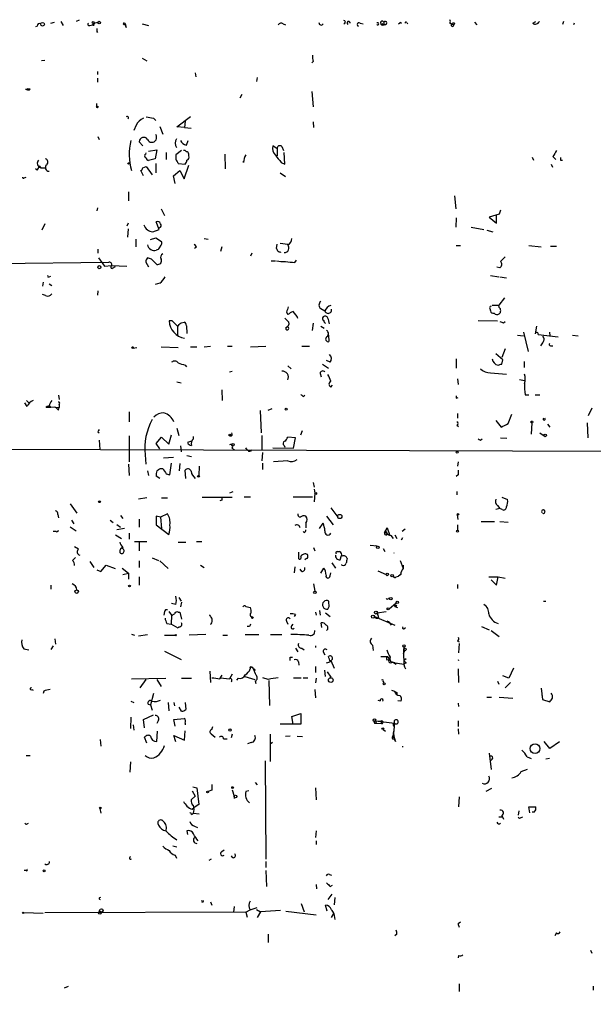
# Model space of a CAD drawing. Extents: x -121721 to 152271, y -241123 to 15380.
# Drawn here: x 202 to 285, y 2448 to 2590 of the extents above; entities that cross this region are included whole.
import ezdxf

# ---------------------------------------------------------------- set-up
doc = ezdxf.new("R2010")
doc.units = 0
doc.header["$MEASUREMENT"] = 0
doc.layers.add('MAIN', color=5, linetype='CONTINUOUS')

msp = doc.modelspace()

# ---------------------------------------------------------------- linework, layer by layer
at = {"layer": 'MAIN'}
for p, q in [((206.6713, 2589.1912), (207.1793, 2589.3605)), ((208.1107, 2589.4452), (208.4493, 2588.8525)), ((210.7353, 2589.6145), (210.312, 2589.4452)), ((212.2593, 2588.8525), (212.6827, 2588.9372)), ((212.852, 2589.1912), (212.6827, 2588.9372)), ((212.852, 2589.1912), (213.4447, 2589.3605)), ((217.2547, 2589.1912), (217.424, 2588.9372)), ((217.2547, 2589.0219), (217.424, 2588.9372)), ((217.424, 2588.9372), (217.2547, 2589.0219)), ((217.2547, 2589.0219), (217.424, 2588.9372)), ((217.424, 2588.9372), (217.5087, 2588.5985)), ((217.5087, 2588.5985), (217.424, 2588.9372)), ((217.424, 2588.9372), (217.5087, 2588.5985)), ((219.7947, 2589.1065), (220.726, 2588.8525)), ((240.03, 2589.1065), (240.3687, 2588.9372)), ((249.682, 2589.1912), (249.682, 2589.3605)), ((251.1213, 2589.1912), (251.5447, 2589.1065)), ((254.508, 2589.3605), (254.508, 2589.1065)), ((254.508, 2589.3605), (254.508, 2589.1065)), ((256.8787, 2589.3605), (257.048, 2589.1912)), ((257.81, 2589.2759), (257.8947, 2589.1065)), ((263.9907, 2589.1912), (264.2447, 2589.1065)), ((264.2447, 2589.1065), (264.5833, 2588.9372)), ((264.668, 2589.1912), (264.5833, 2588.9372)), ((267.5467, 2589.3605), (267.8853, 2588.9372)), ((275.9287, 2589.1912), (276.352, 2589.4452)), ((280.3313, 2589.4452), (280.162, 2589.0219)), ((281.8553, 2589.1912), (281.7707, 2588.9372)), ((204.724, 2588.7679), (204.47, 2588.6832)), ((213.2753, 2587.9212), (213.4447, 2588.0059)), ((205.8247, 2583.8572), (205.3167, 2583.7725)), ((219.7947, 2584.1959), (220.472, 2583.7725)), ((244.348, 2583.6879), (244.1787, 2583.5185)), ((213.36, 2582.2485), (213.36, 2581.8252)), ((227.4147, 2582.0792), (227.4993, 2581.4865)), ((213.36, 2581.3172), (213.36, 2580.7245)), ((236.3047, 2581.4019), (236.22, 2580.8092)), ((203.0307, 2579.7085), (203.2847, 2579.7932)), ((203.708, 2579.7085), (203.2847, 2579.7932)), ((203.2847, 2579.7932), (203.6233, 2579.6239)), ((244.1787, 2579.3699), (244.348, 2577.1685)), ((213.2753, 2577.2532), (213.2753, 2577.6765)), ((234.1033, 2578.9465), (233.8493, 2578.4385)), ((221.4033, 2575.5599), (221.742, 2575.2212)), ((224.79, 2574.2899), (226.7373, 2575.8139)), ((225.9753, 2575.1365), (225.8907, 2574.2052)), ((244.348, 2575.0519), (244.4327, 2574.2052)), ((218.948, 2574.5439), (218.6093, 2573.7819)), ((222.3347, 2574.3745), (222.758, 2573.2739)), ((225.8907, 2574.2052), (224.79, 2574.2899)), ((225.8907, 2574.2052), (226.822, 2574.1205)), ((213.4447, 2572.9352), (213.614, 2572.5119)), ((219.8793, 2571.5805), (219.3713, 2572.1732)), ((226.1447, 2571.6652), (226.3987, 2572.3425)), ((220.3027, 2570.3952), (220.3873, 2570.5645)), ((220.726, 2570.8185), (221.9113, 2570.9879)), ((221.9113, 2570.9879), (221.6573, 2569.7179)), ((223.266, 2570.6492), (223.266, 2569.6332)), ((225.4673, 2570.9032), (224.6207, 2570.3105)), ((239.1833, 2571.1572), (238.5907, 2571.5805)), ((239.1833, 2571.1572), (239.1833, 2570.1412)), ((239.8607, 2571.4959), (240.1147, 2570.9032)), ((240.284, 2568.9559), (240.1993, 2570.6492)), ((221.6573, 2569.7179), (220.726, 2569.4639)), ((226.4833, 2570.1412), (226.4833, 2570.3952)), ((231.648, 2570.3952), (231.7327, 2568.2785)), ((239.776, 2569.2099), (240.284, 2568.9559)), ((275.844, 2569.9719), (276.0133, 2569.5485)), ((278.8073, 2570.0565), (279.2307, 2569.6332)), ((279.908, 2569.5485), (280.162, 2569.5485)), ((204.724, 2568.1092), (204.47, 2568.2785)), ((204.978, 2568.7019), (205.232, 2568.4479)), ((205.232, 2568.4479), (205.9093, 2568.4479)), ((219.964, 2567.2625), (219.6253, 2568.0245)), ((219.8793, 2568.4479), (220.3873, 2568.6172)), ((220.3873, 2568.6172), (221.234, 2567.4319)), ((221.742, 2569.0405), (221.742, 2567.6859)), ((224.282, 2567.2625), (225.2133, 2568.0245)), ((224.9593, 2569.0405), (225.9753, 2568.9559)), ((225.2133, 2568.0245), (225.806, 2566.8392)), ((225.806, 2566.8392), (226.4833, 2568.7865)), ((278.5533, 2568.9559), (278.7227, 2568.5325)), ((202.8613, 2567.0085), (203.1153, 2567.0932)), ((224.536, 2566.1619), (224.282, 2567.2625)), ((239.6067, 2567.6859), (240.3687, 2567.1779)), ((217.8473, 2564.9765), (217.8473, 2563.7065)), ((264.668, 2564.3839), (264.8373, 2562.5212)), ((213.36, 2562.6905), (213.2753, 2562.2672)), ((222.504, 2562.5212), (223.012, 2561.5899)), ((271.272, 2562.3519), (271.1027, 2561.7592)), ((222.25, 2559.5579), (221.8267, 2560.6585)), ((264.922, 2561.2512), (264.8373, 2559.8965)), ((271.1027, 2561.7592), (269.6633, 2561.3359)), ((269.6633, 2561.3359), (270.6793, 2560.4892)), ((270.6793, 2560.4892), (270.6793, 2561.5899)), ((205.8247, 2560.4045), (205.4013, 2559.4732)), ((217.7627, 2560.4892), (217.5933, 2560.0659)), ((217.7627, 2559.6425), (217.678, 2558.4572)), ((221.3187, 2559.2192), (222.25, 2559.5579)), ((267.0387, 2559.8965), (268.9013, 2559.5579)), ((269.3247, 2559.4732), (270.1713, 2559.2192)), ((218.8633, 2558.2032), (218.8633, 2557.1025)), ((220.98, 2558.1185), (221.742, 2558.3725)), ((221.742, 2558.3725), (222.5887, 2557.8645)), ((228.6847, 2558.2879), (229.2773, 2558.2032)), ((213.4447, 2556.7639), (213.4447, 2556.1712)), ((222.0807, 2556.6792), (221.8267, 2556.5945)), ((227.584, 2557.0179), (227.33, 2556.8485)), ((231.2247, 2557.1025), (231.0553, 2556.4252)), ((239.0987, 2556.8485), (239.1833, 2557.4412)), ((239.6067, 2557.6105), (240.7073, 2557.4412)), ((264.922, 2557.2719), (265.5147, 2557.2719)), ((275.336, 2557.2719), (277.114, 2557.1025)), ((278.4687, 2557.1872), (279.3153, 2557.1872)), ((213.5293, 2555.4939), (214.376, 2554.3085)), ((221.1493, 2555.3245), (220.5567, 2555.4939)), ((235.5427, 2556.1712), (235.3733, 2555.7479)), ((238.3367, 2555.0705), (238.9293, 2555.0705)), ((241.7233, 2554.8165), (241.9773, 2555.1552)), ((214.9687, 2554.8165), (189.6533, 2554.5625)), ((214.376, 2554.3085), (215.392, 2554.3932)), ((215.392, 2554.3932), (217.5933, 2554.3085)), ((215.9, 2554.2239), (215.4767, 2553.9699)), ((220.3027, 2554.9012), (220.726, 2554.2239)), ((271.1873, 2554.0545), (270.764, 2554.1392)), ((206.4173, 2552.7845), (206.6713, 2552.8692)), ((269.8327, 2552.9539), (271.018, 2552.7845)), ((271.1873, 2552.7845), (272.1187, 2552.6152)), ((205.5707, 2552.0225), (205.486, 2551.4299)), ((206.4173, 2551.7685), (206.8407, 2551.5145)), ((213.4447, 2550.7525), (213.36, 2550.1599)), ((222.3347, 2551.8532), (221.6573, 2551.6839)), ((205.9093, 2550.0752), (205.486, 2550.2445)), ((271.8647, 2549.7365), (271.018, 2548.7205)), ((245.4487, 2548.2125), (246.0413, 2547.8739)), ((269.748, 2548.2125), (269.8327, 2547.8739)), ((270.0867, 2548.7205), (271.018, 2548.7205)), ((271.1027, 2548.3819), (271.018, 2548.7205)), ((240.284, 2546.8579), (240.8767, 2546.2652)), ((240.538, 2547.7045), (240.7073, 2547.3659)), ((268.0547, 2546.5192), (270.8487, 2546.4345)), ((224.1127, 2546.4345), (223.6893, 2546.4345)), ((224.8747, 2545.6725), (224.8747, 2544.4025)), ((225.3827, 2546.1805), (225.806, 2546.2652)), ((226.1447, 2545.7572), (226.2293, 2544.6565)), ((244.2633, 2545.0799), (244.4327, 2546.0959)), ((245.4487, 2545.6725), (245.9567, 2545.4185)), ((271.6953, 2546.1805), (271.9493, 2546.3499)), ((276.4367, 2545.6725), (276.2673, 2544.5719)), ((246.5493, 2544.4025), (246.634, 2543.4712)), ((273.7273, 2544.4025), (274.574, 2544.3179)), ((274.574, 2544.8259), (275.2513, 2542.0319)), ((276.6907, 2544.4872), (279.5693, 2544.1485)), ((278.2993, 2544.8259), (278.384, 2544.3179)), ((281.6013, 2544.4025), (282.448, 2544.3179)), ((218.5247, 2542.5399), (219.0327, 2542.6245)), ((222.504, 2542.7092), (224.9593, 2542.6245)), ((226.7373, 2542.7092), (227.6687, 2542.7092)), ((228.6847, 2542.7092), (229.616, 2542.7939)), ((232.0713, 2542.7939), (232.7487, 2542.7939)), ((235.3733, 2542.7092), (237.5747, 2542.7939)), ((242.7393, 2542.7939), (243.84, 2542.7939)), ((271.9493, 2542.4552), (271.4413, 2541.1852)), ((277.2833, 2543.3019), (277.0293, 2542.8785)), ((278.4687, 2542.8785), (278.8073, 2542.8785)), ((264.922, 2541.0159), (264.922, 2539.6612)), ((271.6107, 2540.8465), (270.5947, 2541.6932)), ((271.4413, 2540.2539), (271.6107, 2540.8465)), ((225.9753, 2540.0845), (226.1447, 2539.8305)), ((240.7073, 2539.9999), (241.2153, 2539.5765)), ((245.7027, 2540.2539), (246.5493, 2539.6612)), ((246.8033, 2540.5079), (246.2953, 2540.7619)), ((274.6587, 2540.5925), (274.6587, 2539.7459)), ((232.3253, 2539.1532), (232.7487, 2539.2379)), ((245.364, 2538.8992), (245.5333, 2538.3912)), ((265.0913, 2538.1372), (265.176, 2537.2905)), ((269.8327, 2538.9839), (272.1187, 2538.8145)), ((273.9813, 2538.0525), (274.7433, 2537.8832)), ((224.79, 2537.7139), (225.3827, 2537.5445)), ((246.888, 2536.9519), (247.142, 2537.2059)), ((207.772, 2535.7665), (207.8567, 2535.1739)), ((231.2247, 2536.5285), (231.3093, 2535.0045)), ((242.9087, 2535.5972), (243.1627, 2535.7665)), ((264.922, 2535.3432), (265.176, 2535.4279)), ((274.828, 2535.8512), (275.336, 2535.8512)), ((276.2673, 2535.8512), (276.9447, 2535.8512)), ((203.2847, 2534.1579), (202.946, 2534.6659)), ((203.2, 2535.0045), (203.5387, 2534.6659)), ((205.994, 2533.9885), (206.0787, 2534.1579)), ((206.4173, 2534.2425), (206.0787, 2534.1579)), ((206.0787, 2534.1579), (207.8567, 2533.9885)), ((206.4173, 2534.2425), (206.3327, 2533.9885)), ((206.6713, 2533.9885), (206.3327, 2533.9885)), ((207.772, 2533.6499), (207.8567, 2533.9885)), ((207.8567, 2534.4119), (207.8567, 2533.9885)), ((238.4213, 2533.8192), (237.8287, 2533.5652)), ((284.3953, 2533.9039), (283.8873, 2532.8032)), ((217.932, 2533.3959), (217.932, 2531.9565)), ((236.728, 2533.5652), (236.8973, 2530.3479)), ((265.0913, 2533.1419), (265.0913, 2532.4645)), ((272.3727, 2531.7025), (272.8807, 2533.0572)), ((224.79, 2531.0252), (225.044, 2530.0092)), ((265.0067, 2531.4485), (265.2607, 2531.2792)), ((270.5947, 2532.1259), (271.3567, 2531.1945)), ((275.7593, 2531.7872), (275.6747, 2530.1785)), ((278.0453, 2531.6179), (278.384, 2531.1945)), ((283.718, 2531.7872), (283.8027, 2529.6705)), ((213.4447, 2530.5172), (213.614, 2530.3479)), ((217.932, 2529.9245), (217.932, 2526.1992)), ((221.8267, 2528.8239), (222.5887, 2529.7552)), ((222.5887, 2529.7552), (223.6047, 2528.7392)), ((223.6047, 2528.7392), (224.028, 2530.0939)), ((227.1607, 2529.5012), (227.1607, 2529.8399)), ((236.982, 2530.0092), (236.982, 2527.9772)), ((241.808, 2529.6705), (240.7073, 2529.7552)), ((241.554, 2528.1465), (241.808, 2529.6705)), ((242.57, 2530.0939), (242.824, 2530.6865)), ((271.272, 2529.6705), (272.2033, 2529.5859)), ((276.9447, 2530.3479), (277.5373, 2529.9245)), ((213.614, 2529.3319), (213.6987, 2527.9772)), ((222.3347, 2528.0619), (221.8267, 2528.8239)), ((225.298, 2528.4852), (225.3827, 2527.6385)), ((226.9067, 2529.1625), (226.314, 2528.9932)), ((232.664, 2528.1465), (233.0027, 2527.9772)), ((234.95, 2527.8925), (234.696, 2528.2312)), ((238.5907, 2528.2312), (241.554, 2528.1465)), ((240.1993, 2528.5699), (240.284, 2528.3159)), ((268.3933, 2529.3319), (268.6473, 2529.5012)), ((220.218, 2527.2152), (220.3027, 2525.8605)), ((222.8427, 2526.7919), (224.282, 2526.8765)), ((226.2293, 2527.1305), (226.9067, 2526.9612)), ((237.0667, 2527.5539), (236.982, 2526.3685)), ((217.8473, 2525.8605), (217.932, 2524.2519)), ((223.774, 2524.3365), (224.028, 2526.0299)), ((225.2133, 2525.9452), (225.1287, 2524.9292)), ((228.0073, 2525.6065), (227.9227, 2524.2519)), ((237.0667, 2526.0299), (237.0667, 2525.0985)), ((240.7073, 2526.3685), (238.6753, 2526.1992)), ((265.176, 2526.1992), (265.0913, 2525.6065)), ((220.5567, 2524.9292), (220.726, 2524.2519)), ((222.3347, 2523.8285), (221.8267, 2524.1672)), ((222.4193, 2525.2679), (222.758, 2525.2679)), ((223.266, 2524.5059), (223.774, 2524.3365)), ((226.06, 2523.8285), (225.9753, 2525.0139)), ((265.176, 2524.3365), (264.922, 2524.0825)), ((244.348, 2523.2359), (244.5173, 2522.5585)), ((228.4307, 2521.1192), (232.7487, 2521.1192)), ((232.8333, 2521.8812), (232.3253, 2521.7119)), ((234.442, 2521.2039), (235.3733, 2521.2039)), ((241.4693, 2521.2039), (244.2633, 2521.2039)), ((244.5173, 2522.3045), (244.602, 2521.7119)), ((244.602, 2521.7119), (244.5173, 2520.4419)), ((265.0067, 2521.9659), (265.0067, 2521.4579)), ((271.4413, 2521.1192), (272.288, 2520.7805)), ((209.4653, 2520.1879), (210.3967, 2518.8332)), ((220.472, 2521.0345), (219.2867, 2520.8652)), ((222.5887, 2521.0345), (223.4353, 2521.0345)), ((231.2247, 2520.6959), (230.9707, 2520.6112)), ((270.8487, 2519.9339), (271.1873, 2519.5105)), ((207.6873, 2518.6639), (207.772, 2518.1559)), ((216.662, 2518.4945), (217.0007, 2518.0712)), ((222.4193, 2518.2405), (221.8267, 2518.4099)), ((221.8267, 2518.4099), (221.8267, 2517.1399)), ((223.4353, 2518.7485), (222.4193, 2518.2405)), ((222.4193, 2518.2405), (222.5887, 2516.6319)), ((246.2953, 2518.4099), (247.2267, 2517.1399)), ((246.888, 2519.5952), (247.904, 2518.2405)), ((265.176, 2517.9019), (265.0913, 2518.5792)), ((271.1873, 2519.5105), (270.5947, 2519.3412)), ((271.526, 2519.3412), (271.1873, 2519.5105)), ((209.4653, 2516.8859), (210.312, 2516.2932)), ((209.6347, 2517.8172), (209.9733, 2517.3092)), ((215.2227, 2517.8172), (215.646, 2517.4785)), ((216.154, 2517.2245), (216.662, 2516.8012)), ((219.3713, 2517.9865), (219.3713, 2516.8012)), ((221.8267, 2517.1399), (223.6047, 2515.7852)), ((243.332, 2517.3939), (243.332, 2516.7165)), ((245.2793, 2516.6319), (245.7873, 2517.3939)), ((265.0913, 2517.1399), (265.0913, 2516.3779)), ((268.478, 2517.6479), (270.4253, 2517.6479)), ((271.1873, 2517.6479), (272.3727, 2517.5632)), ((207.4333, 2516.2085), (207.01, 2516.2085)), ((215.9847, 2515.7005), (216.8313, 2515.1925)), ((217.2547, 2516.6319), (216.154, 2516.4625)), ((217.932, 2515.9545), (217.932, 2515.1079)), ((243.078, 2516.0392), (242.9087, 2516.2085)), ((254.5927, 2516.0392), (255.016, 2516.7165)), ((255.016, 2516.7165), (254.5927, 2516.0392)), ((254.5927, 2516.0392), (255.016, 2515.9545)), ((254.9313, 2515.7005), (255.016, 2515.9545)), ((255.016, 2516.7165), (255.3547, 2515.6159)), ((255.524, 2515.6159), (255.8627, 2515.1925)), ((256.1167, 2515.7005), (256.3707, 2515.1925)), ((257.556, 2516.5472), (257.1327, 2516.2085)), ((210.6507, 2513.6685), (210.058, 2514.0072)), ((218.694, 2514.7692), (220.472, 2514.7692)), ((219.3713, 2514.6845), (219.3713, 2513.4145)), ((224.9593, 2514.6845), (226.06, 2514.6845)), ((227.584, 2514.7692), (228.346, 2514.7692)), ((253.5767, 2514.0919), (252.5607, 2514.1765)), ((253.3227, 2514.1765), (253.5767, 2514.0919)), ((257.2173, 2515.2772), (257.048, 2515.0232)), ((257.2173, 2515.2772), (257.048, 2515.0232)), ((257.048, 2515.0232), (257.2173, 2515.2772)), ((242.2313, 2513.2452), (242.2313, 2512.3139)), ((244.4327, 2513.9225), (244.602, 2513.4145)), ((247.8193, 2513.3299), (248.158, 2513.3299)), ((248.2427, 2512.1445), (248.412, 2512.7372)), ((254.4233, 2513.7532), (254.6773, 2513.3299)), ((255.9473, 2513.1605), (255.9473, 2513.0759)), ((209.804, 2512.0599), (210.2273, 2512.4832)), ((212.2593, 2511.8905), (212.852, 2511.0439)), ((213.868, 2510.4512), (214.63, 2511.3825)), ((214.63, 2511.3825), (215.9, 2510.8745)), ((219.3713, 2511.9752), (219.3713, 2511.0439)), ((221.234, 2512.3985), (222.1653, 2512.0599)), ((222.3347, 2511.9752), (223.52, 2510.8745)), ((228.1767, 2511.3825), (228.6847, 2511.0439)), ((243.4167, 2512.3139), (243.1627, 2512.1445)), ((247.0573, 2511.7212), (247.5653, 2510.9592)), ((248.4967, 2511.3825), (248.4967, 2511.4672)), ((256.8787, 2512.0599), (257.302, 2510.8745)), ((257.302, 2511.3825), (257.302, 2510.8745)), ((213.2753, 2510.7052), (213.868, 2510.4512)), ((216.916, 2510.9592), (217.8473, 2510.1972)), ((217.0007, 2510.0279), (217.8473, 2510.1972)), ((217.8473, 2510.1972), (217.8473, 2509.3505)), ((241.7233, 2511.1285), (241.6387, 2510.2819)), ((242.7393, 2510.4512), (242.4853, 2510.7899)), ((245.4487, 2510.1972), (245.872, 2510.9592)), ((246.8033, 2509.8585), (246.888, 2510.2819)), ((253.6613, 2510.5359), (254.8467, 2510.0279)), ((256.286, 2509.6892), (256.6247, 2509.7739)), ((256.9633, 2510.1125), (256.6247, 2509.7739)), ((256.9633, 2510.1125), (256.6247, 2509.7739)), ((256.9633, 2510.0279), (256.6247, 2509.7739)), ((206.6713, 2508.5039), (206.6713, 2507.9112)), ((219.3713, 2509.6892), (219.3713, 2508.5039)), ((244.4327, 2508.6732), (244.602, 2507.6572)), ((265.0913, 2508.5885), (265.0913, 2507.9959)), ((269.5787, 2509.6892), (270.9333, 2509.6892)), ((269.9173, 2509.2659), (270.6793, 2508.5039)), ((270.6793, 2508.5039), (270.9333, 2509.6892)), ((270.9333, 2509.6892), (271.9493, 2509.5199)), ((224.6207, 2505.7099), (224.028, 2505.8792)), ((225.044, 2506.7259), (225.3827, 2506.2179)), ((225.4673, 2506.0485), (225.298, 2505.3712)), ((246.634, 2505.8792), (246.634, 2506.2179)), ((255.1853, 2506.6412), (255.3547, 2506.6412)), ((255.27, 2505.1172), (256.286, 2505.9639)), ((277.4527, 2506.2179), (277.7913, 2506.2179)), ((223.012, 2504.6939), (222.9273, 2504.1859)), ((223.6047, 2504.6939), (224.028, 2504.1859)), ((224.028, 2504.1859), (223.9433, 2502.9159)), ((224.9593, 2504.6092), (225.2133, 2504.6092)), ((225.2133, 2504.6092), (225.4673, 2503.5932)), ((234.696, 2505.4559), (235.3733, 2505.2865)), ((241.808, 2504.2705), (241.6387, 2504.0165)), ((244.6867, 2504.6092), (244.7713, 2504.1859)), ((245.2793, 2504.8632), (245.364, 2504.1859)), ((246.126, 2504.5245), (246.8033, 2504.0165)), ((253.5767, 2504.5245), (254.8467, 2504.6939)), ((253.5767, 2504.5245), (253.746, 2503.8472)), ((256.1167, 2505.4559), (256.4553, 2505.2865)), ((223.3507, 2503.0005), (223.9433, 2502.9159)), ((224.9593, 2502.3232), (223.9433, 2502.9159)), ((240.538, 2503.3392), (240.7073, 2502.9159)), ((241.3, 2502.6619), (241.4693, 2502.9159)), ((245.618, 2502.4079), (245.5333, 2503.0852)), ((253.1533, 2504.0165), (256.1167, 2502.7465)), ((218.2707, 2501.4765), (218.694, 2501.3072)), ((219.2867, 2501.2225), (220.5567, 2501.3919)), ((223.012, 2501.3072), (224.536, 2501.3072)), ((225.044, 2502.4925), (224.9593, 2502.3232)), ((228.9387, 2501.3919), (226.568, 2501.3072)), ((231.394, 2501.3072), (232.0713, 2501.3072)), ((234.6113, 2501.3919), (236.5587, 2501.3919)), ((235.204, 2502.5772), (234.8653, 2502.5772)), ((238.252, 2501.3919), (239.8607, 2501.3919)), ((257.3867, 2502.2385), (257.6407, 2502.4079)), ((268.5627, 2502.5772), (269.6633, 2502.0692)), ((269.9173, 2501.9845), (271.1027, 2501.1379)), ((207.264, 2500.7992), (207.3487, 2500.0372)), ((252.8993, 2499.8679), (252.984, 2499.1059)), ((265.0913, 2500.4605), (265.3453, 2500.3759)), ((265.3453, 2500.1219), (265.2607, 2498.7672)), ((202.7767, 2499.3599), (203.5387, 2499.1905)), ((207.01, 2499.7832), (206.6713, 2499.2752)), ((223.012, 2499.0212), (225.3827, 2497.8359)), ((241.808, 2499.4445), (242.1467, 2498.9365)), ((242.7393, 2499.4445), (243.078, 2499.1905)), ((244.6867, 2499.7832), (244.6867, 2499.5292)), ((245.7873, 2498.9365), (246.0413, 2498.5132)), ((257.4713, 2499.1059), (257.302, 2498.5979)), ((241.046, 2498.1745), (241.3847, 2498.1745)), ((242.2313, 2497.4972), (242.316, 2496.9892)), ((246.2953, 2497.3279), (246.8033, 2497.4972)), ((246.888, 2497.6665), (247.396, 2496.5659)), ((254.0847, 2498.2592), (255.1007, 2498.2592)), ((254.9313, 2497.7512), (255.27, 2497.8359)), ((255.1007, 2498.2592), (255.27, 2497.8359)), ((255.778, 2497.4972), (256.286, 2497.1585)), ((255.8627, 2497.4125), (257.3867, 2497.1585)), ((256.032, 2497.4125), (256.286, 2497.1585)), ((257.7253, 2497.9205), (257.3867, 2497.6665)), ((257.3867, 2497.6665), (257.3867, 2497.1585)), ((257.7253, 2497.3279), (257.3867, 2497.1585)), ((265.176, 2497.8359), (265.2607, 2497.6665)), ((229.5313, 2496.1425), (229.616, 2494.5339)), ((232.7487, 2495.7192), (232.3253, 2495.0419)), ((235.5427, 2496.7352), (235.7967, 2496.4812)), ((235.8813, 2496.2272), (235.7967, 2496.4812)), ((236.0507, 2496.2272), (235.8813, 2496.2272)), ((244.6867, 2496.8199), (244.6867, 2495.9732)), ((246.126, 2495.3805), (246.0413, 2496.3119)), ((246.38, 2496.0579), (246.888, 2495.2959)), ((265.176, 2496.4812), (265.2607, 2494.5339)), ((273.1347, 2496.5659), (272.4573, 2495.1265)), ((218.2707, 2495.0419), (223.1813, 2495.1265)), ((220.3027, 2494.9572), (219.456, 2493.7719)), ((221.9113, 2494.9572), (222.504, 2493.9412)), ((225.4673, 2495.1265), (226.9067, 2495.1265)), ((230.9707, 2495.0419), (231.3093, 2495.5499)), ((231.0553, 2495.2112), (232.3253, 2495.0419)), ((233.5953, 2495.1265), (233.3413, 2494.8725)), ((234.5267, 2495.3805), (235.966, 2494.9572)), ((236.0507, 2494.7032), (236.1353, 2494.3645)), ((237.9133, 2494.9572), (237.1513, 2495.2112)), ((237.998, 2494.7879), (238.0827, 2491.2319)), ((241.554, 2495.2112), (242.6547, 2495.2112)), ((242.9087, 2495.2112), (243.586, 2495.2112)), ((244.7713, 2495.1265), (244.6867, 2494.4492)), ((254.4233, 2494.6185), (254.508, 2494.4492)), ((270.8487, 2494.7032), (271.018, 2494.2799)), ((272.4573, 2495.1265), (271.6107, 2495.4652)), ((272.7113, 2494.5339), (271.9493, 2493.7719)), ((203.962, 2493.5179), (204.1313, 2493.4332)), ((205.6553, 2493.2639), (205.5707, 2492.9252)), ((221.4033, 2492.9252), (220.98, 2491.3165)), ((244.602, 2493.5179), (244.6867, 2492.3325)), ((255.6087, 2493.4332), (256.032, 2493.2639)), ((256.3707, 2493.0945), (256.3707, 2492.8405)), ((277.114, 2493.6872), (277.2833, 2492.0785)), ((277.1987, 2493.0099), (277.1987, 2492.6712)), ((218.186, 2491.8245), (218.6093, 2491.6552)), ((220.6413, 2491.4012), (220.98, 2491.3165)), ((223.52, 2491.6552), (223.6047, 2490.4699)), ((224.3667, 2491.6552), (224.4513, 2491.1472)), ((225.9753, 2491.6552), (226.06, 2490.6392)), ((253.6613, 2491.9939), (254, 2491.9092)), ((256.9633, 2491.8245), (256.54, 2491.9092)), ((265.176, 2491.5705), (265.2607, 2491.0625)), ((269.3247, 2492.4172), (270.002, 2492.4172)), ((271.1027, 2492.4172), (273.05, 2492.2479)), ((277.2833, 2492.0785), (278.384, 2491.7399)), ((220.98, 2491.3165), (221.234, 2490.5545)), ((225.4673, 2490.3852), (225.1287, 2490.9779)), ((241.3, 2489.6232), (242.57, 2490.0465)), ((242.57, 2490.0465), (242.57, 2488.5225)), ((218.186, 2489.5385), (218.1013, 2487.9299)), ((219.964, 2489.1999), (221.4033, 2489.8772)), ((220.1333, 2488.0145), (219.964, 2489.1999)), ((222.1653, 2489.1152), (221.9113, 2488.6072)), ((224.3667, 2489.1999), (225.806, 2489.3692)), ((224.536, 2488.2685), (224.3667, 2489.1999)), ((225.9753, 2488.6919), (225.9753, 2488.4379)), ((242.57, 2488.5225), (239.6067, 2488.5225)), ((241.4693, 2488.5225), (241.3, 2489.6232)), ((253.3227, 2489.0305), (254.0847, 2488.9459)), ((253.3227, 2489.0305), (256.032, 2488.6919)), ((253.3227, 2489.0305), (253.4073, 2488.6919)), ((253.4073, 2488.6919), (254.1693, 2488.6072)), ((254.0847, 2488.9459), (254.1693, 2488.6072)), ((256.032, 2488.6919), (255.9473, 2487.6759)), ((256.1167, 2488.6072), (255.9473, 2488.2685)), ((265.176, 2489.0305), (265.176, 2488.1839)), ((218.5247, 2488.4379), (218.6093, 2487.6759)), ((221.9113, 2486.0672), (221.996, 2487.5065)), ((225.8907, 2486.2365), (225.9753, 2487.5912)), ((229.7007, 2487.1679), (230.2933, 2486.6599)), ((229.7853, 2487.7605), (229.9547, 2488.1839)), ((254.4233, 2487.7605), (254.762, 2487.5065)), ((255.8627, 2486.8292), (255.9473, 2487.5065)), ((265.176, 2487.8452), (265.2607, 2487.0832)), ((213.7833, 2486.3212), (213.868, 2485.3899)), ((220.472, 2485.8132), (220.1333, 2486.6599)), ((224.6207, 2485.9825), (224.3667, 2486.9139)), ((224.3667, 2486.9139), (225.8907, 2486.2365)), ((231.4787, 2486.4059), (231.9867, 2486.4059)), ((232.7487, 2487.0832), (232.5793, 2486.5752)), ((235.458, 2485.8979), (234.95, 2485.7285)), ((238.1673, 2487.0832), (238.1673, 2483.1885)), ((238.506, 2485.8979), (238.1673, 2485.6439)), ((241.046, 2486.8292), (240.3687, 2486.7445)), ((242.062, 2486.8292), (242.824, 2486.7445)), ((255.778, 2486.4059), (256.2013, 2486.3212)), ((256.2013, 2486.0672), (255.8627, 2486.8292)), ((278.384, 2485.0512), (277.5373, 2486.0672)), ((279.7387, 2485.9825), (278.384, 2485.0512)), ((257.1327, 2485.3052), (257.302, 2485.3052)), ((269.6633, 2484.3739), (269.9173, 2482.0032)), ((203.1153, 2484.0352), (203.708, 2484.0352)), ((218.1013, 2483.1039), (218.0167, 2481.6645)), ((237.49, 2483.2732), (237.5747, 2469.1339)), ((270.0867, 2483.5272), (269.8327, 2483.2732)), ((275.082, 2483.8659), (275.6747, 2483.6119)), ((278.2993, 2483.6119), (277.7913, 2483.5272)), ((274.2353, 2481.7492), (275.1667, 2482.0879)), ((236.0507, 2480.1405), (236.3047, 2479.8019)), ((226.9913, 2478.9552), (227.4147, 2478.1932)), ((227.076, 2479.5479), (227.6687, 2479.3785)), ((227.6687, 2479.3785), (227.9227, 2477.0079)), ((229.7853, 2479.0399), (229.2773, 2478.8705)), ((232.7487, 2479.1245), (233.0027, 2478.1932)), ((235.1193, 2478.9552), (234.696, 2478.8705)), ((244.6867, 2479.3785), (244.7713, 2477.6852)), ((270.002, 2479.2939), (269.1553, 2478.8705)), ((227.4147, 2478.1932), (226.822, 2477.6852)), ((233.0027, 2478.1932), (233.0027, 2477.8545)), ((265.3453, 2478.1085), (265.2607, 2476.6692)), ((213.6987, 2476.4152), (213.868, 2475.7379)), ((226.9913, 2476.3305), (227.2453, 2476.5845)), ((227.9227, 2477.0079), (227.2453, 2476.5845)), ((273.8967, 2476.0765), (273.812, 2475.4839)), ((275.5053, 2475.8225), (275.336, 2476.6692)), ((275.336, 2476.6692), (276.352, 2476.6692)), ((276.098, 2475.9072), (275.844, 2475.9072)), ((226.9067, 2475.5685), (227.1607, 2475.7379)), ((227.1607, 2475.7379), (228.0073, 2475.6532)), ((271.018, 2475.2299), (271.4413, 2475.2299)), ((271.4413, 2475.3992), (271.6953, 2474.8912)), ((274.2353, 2475.1452), (274.4893, 2475.2299)), ((203.2847, 2474.2139), (203.454, 2474.2985)), ((226.2293, 2473.1979), (226.314, 2472.6899)), ((227.33, 2473.8752), (227.7533, 2473.7059)), ((244.7713, 2473.1979), (244.6867, 2472.2665)), ((244.7713, 2471.7585), (244.7713, 2471.2505)), ((224.1973, 2471.0812), (224.79, 2470.9119)), ((231.2247, 2470.2345), (231.5633, 2470.4885)), ((224.536, 2469.7265), (224.7053, 2469.3032)), ((229.7007, 2469.1339), (229.362, 2468.9645)), ((237.5747, 2468.7952), (237.5747, 2467.9485)), ((203.1153, 2467.5252), (202.8613, 2467.5252)), ((237.5747, 2467.5252), (237.6593, 2465.2392)), ((246.7187, 2466.9325), (246.9727, 2466.8479)), ((244.7713, 2465.4932), (244.856, 2464.9005)), ((246.8033, 2465.2392), (247.142, 2465.4085)), ((213.6987, 2463.6305), (213.868, 2463.7152)), ((247.0573, 2464.1385), (246.4647, 2463.3765)), ((247.4807, 2463.6305), (247.396, 2462.6145)), ((229.616, 2463.0379), (229.7853, 2462.5299)), ((233.0027, 2462.3605), (232.918, 2461.5139)), ((234.696, 2461.5139), (235.2887, 2461.8525)), ((235.2887, 2461.8525), (236.3047, 2462.1912)), ((236.22, 2461.9372), (236.8127, 2461.5985)), ((239.6913, 2461.7679), (236.8127, 2461.5985)), ((240.4533, 2461.6832), (244.7713, 2461.1752)), ((242.6547, 2462.7839), (243.078, 2461.5985)), ((246.38, 2461.6832), (246.126, 2462.5299)), ((205.5707, 2461.3445), (202.7767, 2461.4292)), ((234.696, 2461.5139), (205.8247, 2461.4292)), ((234.696, 2461.5139), (234.8653, 2460.8365)), ((236.8127, 2461.5985), (236.3047, 2460.7519)), ((246.9727, 2460.7519), (247.3113, 2461.3445)), ((247.3113, 2461.3445), (247.4807, 2460.4979)), ((265.176, 2459.9052), (265.5147, 2460.1592)), ((237.9133, 2458.3812), (237.9133, 2457.1959)), ((256.3707, 2458.3812), (256.1167, 2458.1272)), ((279.3153, 2458.5505), (279.0613, 2458.1272)), ((284.226, 2456.0952), (284.3953, 2455.6719)), ((265.2607, 2455.3332), (265.176, 2454.9945)), ((208.6187, 2450.6765), (209.2113, 2450.9305)), ((265.3453, 2451.2692), (265.3453, 2450.1685)), ((284.5647, 2450.9305), (284.5647, 2450.3379))]:
    msp.add_line(p, q, dxfattribs=at)
for centre, radius in [((205.486, 2589.0501), 0.2601), ((212.7461, 2589.2971), 0.1496), ((213.614, 2589.2759), 0.1893), ((254.4021, 2589.0007), 0.1496), ((213.36, 2577.1686), 0.1197), ((217.8473, 2569.0617), 0.1058), ((213.6422, 2554.1675), 0.2275), ((218.4399, 2542.6246), 0.1197), ((240.4956, 2533.7769), 0.1338), ((275.7593, 2531.9284), 0.1411), ((232.3676, 2530.0516), 0.1338), ((277.7066, 2530.0093), 0.1893), ((104.6055, -119297.2492), 121825.5651), ((232.8544, 2528.6758), 0.1496), ((265.049, 2527.5963), 0.1338), ((227.8803, 2524.1249), 0.1338), ((244.729, 2521.6696), 0.1338), ((213.6563, 2520.4842), 0.1338), ((248.1897, 2518.357), 0.3085), ((265.1759, 2518.6639), 0.1197), ((265.0913, 2516.2368), 0.1411), ((253.6472, 2513.9226), 0.1834), ((255.016, 2510.0279), 0.1693), ((255.6933, 2509.8586), 0.1893), ((217.9743, 2508.3769), 0.1338), ((210.3966, 2507.5726), 0.2539), ((244.602, 2507.4879), 0.1693), ((255.5239, 2506.5566), 0.1893), ((256.2013, 2505.5406), 0.1197), ((256.4492, 2506.0304), 0.1763), ((252.9416, 2503.9742), 0.2158), ((253.365, 2504.5669), 0.2158), ((255.1218, 2505.0961), 0.1496), ((235.6273, 2503.8473), 0.1197), ((224.6206, 2501.3073), 0.0846), ((257.4078, 2499.7621), 0.1496), ((257.5559, 2499.2753), 0.1893), ((246.8985, 2494.8726), 0.3388), ((254.5503, 2494.3223), 0.1338), ((253.1533, 2489.1152), 0.1893), ((232.41, 2487.6759), 0.1693), ((254.3809, 2487.8876), 0.1338), ((276.2354, 2485.0183), 0.6912), ((229.1926, 2478.7859), 0.1197), ((232.7909, 2479.4209), 0.1338), ((233.1931, 2478.1509), 0.1951), ((213.7833, 2476.4999), 0.1197), ((205.6976, 2467.4829), 0.1338), ((213.9314, 2461.7891), 0.2413), ((202.6919, 2461.4292), 0.0846), ((213.6986, 2461.4292), 0.1893)]:
    msp.add_circle(centre, radius, dxfattribs=at)
for centre, radius, start, end in [((205.0626, 2588.8103), 0.3412, 60.234291, 187.137512), ((212.1747, 2589.0219), 0.1893, 116.578587, 296.537987), ((212.7927, 2589.0473), 0.1556, 225.026032, 67.603846), ((217.1912, 2589.1066), 0.1059, 53.108436, 306.859073), ((239.7478, 2588.7961), 0.4195, 47.724474, 160.347095), ((245.5044, 2589.238), 0.312, 173.023034, 335.069649), ((248.7506, 2589.3606), 0.2433, 270.02354, 89.976451), ((249.4545, 2589.2229), 0.2297, 352.067444, 241.047147), ((250.952, 2589.0049), 0.2517, 47.737028, 250.333925), ((253.6362, 2589.1065), 0.1672, 210.399516, 149.570934), ((254.2767, 2589.2335), 0.2639, 28.769889, 331.230111), ((254.7093, 2589.2335), 0.238, 212.247793, 147.752207), ((256.5822, 2589.403), 0.2995, 278.157154, 351.842846), ((257.683, 2589.2335), 0.1339, 18.462013, 198.421413), ((263.6517, 2589.4452), 0.4236, 323.157154, 36.842846), ((264.3751, 2588.944), 0.2084, 128.745702, 358.129333), ((264.5411, 2588.7255), 0.4827, 74.757374, 127.88123), ((276.2991, 2589.6675), 0.6033, 232.129181, 338.380224), ((340.2752, 2588.1752), 127.0002, 179.885409, 180.114592), ((246.6366, 2584.3655), 2.3868, 173.898391, 196.492768), ((203.4538, 2580.5547), 0.9461, 243.434949, 280.320555), ((203.9756, 2579.3559), 0.4426, 127.196086, 142.739196), ((217.6639, 2575.6304), 0.184, 302.480746, 147.519254), ((220.7682, 2573.7397), 1.9899, 113.83678, 156.16322), ((263.2209, 2829.6483), 257.5066, 260.424923, 260.654102), ((225.98, 2570.3356), 8.0482, 165.560414, 196.687721), ((220.0161, 2572.1602), 0.6449, 33.046959, 178.845), ((221.1924, 2572.7752), 0.6881, 202.498803, 36.989805), ((225.6794, 2571.9615), 1.1628, 146.900322, 213.099678), ((226.455, 2572.921), 1.2936, 206.565051, 256.120598), ((225.8483, 2570.6068), 0.3225, 23.210254, 113.193924), ((226.187, 2570.4376), 0.2993, 351.856362, 98.124688), ((239.945, 2571.1994), 1.4069, 164.283399, 223.784678), ((239.5825, 2571.2055), 0.4021, 46.229162, 186.898797), ((490.7766, 2443.4557), 246.8983, 148.922675, 149.151814), ((205.3976, 2569.1013), 0.674, 138.43423, 255.778214), ((205.7822, 2569.2522), 0.4827, 307.890597, 74.734471), ((220.4084, 2570.1412), 0.2751, 112.594233, 247.405767), ((221.0221, 2570.1833), 0.778, 202.371723, 247.628278), ((393.9706, 2569.9718), 169.3502, 179.885409, 180.114558), ((223.7034, 2568.7161), 1.2971, 14.482987, 44.993753), ((225.2738, 2569.6073), 0.9573, 317.120783, 356.478547), ((226.1587, 2569.9295), 0.3875, 280.497939, 33.11188), ((236.3313, 2569.2048), 1.974, 145.935603, 179.851972), ((233.8958, 2569.2946), 0.4692, 349.600132, 10.387857), ((493.3401, 2781.3824), 330.6235, 219.692078, 219.921272), ((364.6079, 2569.7178), 84.7001, 179.885408, 180.114524), ((204.0211, 2568.7612), 0.9587, 317.151439, 356.453861), ((206.4302, 2568.4718), 0.532, 131.350041, 268.610696), ((219.3292, 2568.49), 0.5517, 302.460041, 355.623597), ((202.7343, 2567.0509), 0.1339, 161.578587, 341.537987), ((222.0384, 2560.334), 0.3874, 10.48609, 123.119959), ((221.5021, 2560.7503), 1.542, 199.514853, 263.169474), ((222.1568, 2560.159), 0.3594, 285.030003, 43.083337), ((221.9958, 2557.6529), 0.6295, 312.282873, 19.640967), ((240.3485, 2558.2391), 0.9528, 292.123029, 2.935981), ((221.5617, 2557.5921), 1.0322, 193.193482, 284.876353), ((349.2499, 2472.2833), 152.6259, 146.200557, 146.42974), ((354.403, 2641.939), 152.6259, 213.578027, 213.807231), ((239.6683, 2556.9024), 0.5721, 185.405678, 280.850351), ((240.243, 2556.9033), 0.6488, 266.138349, 44.306864), ((221.2588, 2554.8422), 0.9579, 137.132054, 176.468811), ((31.0303, 2364.4435), 269.4082, 44.885409, 45.114591), ((222.0444, 2555.0705), 0.5251, 255.318078, 28.927431), ((223.0121, 2555.5785), 0.568, 116.574073, 206.56054), ((240.0724, 2560.112), 5.1347, 259.068661, 273.308143), ((283.396, 2893.5508), 341.2881, 262.75726, 262.986443), ((270.8304, 2554.5565), 0.616, 305.411159, 44.197517), ((440.9355, 2385.9997), 239.462, 134.885408, 135.114592), ((215.1381, 2554.5626), 0.3052, 326.289107, 123.710893), ((215.5401, 2554.2027), 0.2413, 127.862488, 254.765709), ((206.3327, 2552.8692), 0.1198, 135, 314.966157), ((220.3878, 2554.2236), 3.0674, 309.397568, 332.020577), ((206.2056, 2550.8233), 0.8047, 248.392965, 322.117522), ((431.1648, 2484.5856), 200.8048, 161.450469, 161.679652), ((245.8297, 2548.7205), 0.635, 126.869898, 233.130102), ((247.0883, 2547.5619), 1.0925, 100.564244, 163.406245), ((246.507, 2548.0009), 0.4827, 195.254078, 15.254078), ((269.9173, 2548.3395), 0.2117, 90, 216.875312), ((270.6793, 2547.9162), 0.6294, 312.276138, 47.723862), ((243.8395, 2542.6251), 5.6821, 114.654006, 123.452348), ((240.2838, 2546.265), 1.931, 15.259022, 52.124756), ((245.9822, 2546.7986), 0.3003, 130.450277, 248.4749), ((246.0696, 2546.7167), 0.4196, 19.665766, 132.276444), ((246.4222, 2546.5615), 0.5518, 184.396316, 237.536771), ((244.1548, 2545.7035), 2.5823, 6.843478, 26.554136), ((270.2729, 2547.9838), 0.4537, 194.017867, 278.59446), ((270.7669, 2547.8993), 0.5605, 220.507058, 306.804478), ((226.2585, 2546.5235), 2.5707, 181.983997, 261.774394), ((34.0187, 2355.5785), 269.3729, 44.885394, 45.114606), ((98.1287, 2672.9264), 179.6054, 314.885431, 315.114614), ((225.6959, 2545.8249), 0.4539, 351.421795, 75.960695), ((240.6368, 2545.3762), 0.2232, 145.312965, 71.581291), ((240.266, 2546.1059), 0.6311, 287.263584, 14.619728), ((246.0273, 2544.6142), 0.5373, 299.91947, 60.08053), ((313.7913, 2673.265), 133.8751, 251.443666, 251.672849), ((246.5388, 2543.8469), 0.3876, 128.916045, 284.219102), ((276.4867, 2544.568), 0.2194, 338.39255, 178.981632), ((276.9265, 2543.8039), 0.6158, 305.403577, 44.197333), ((278.4686, 2543.0902), 0.2116, 143.124688, 270.027065), ((246.1608, 2541.0121), 0.8167, 321.877054, 46.910309), ((271.0821, 2541.0702), 0.9969, 183.122444, 261.415521), ((224.4573, 2540.0664), 0.6158, 35.403577, 134.197333), ((310.1447, 2794.261), 267.7502, 251.448768, 251.677944), ((269.7713, 2540.8793), 1.8964, 223.393199, 271.855403), ((228.8373, 2667.1691), 133.8752, 288.327138, 288.556321), ((239.9329, 2538.3688), 0.8721, 332.629799, 94.74891), ((245.7254, 2538.8927), 0.3615, 29.096166, 178.969611), ((244.5812, 2537.312), 2.3575, 11.90906, 36.972457), ((272.1192, 2538.1372), 2.7101, 345.527395, 14.472605), ((247.1137, 2537.3752), 0.4797, 118.066164, 241.933836), ((282.0246, 2537.0367), 7.2936, 176.673626, 189.354356), ((327.4143, 2620.4414), 119.7486, 224.885375, 225.114558), ((349.5719, 2535.5125), 84.6501, 179.885341, 180.114592), ((204.7234, 2533.5658), 1.5558, 112.369719, 157.630281), ((206.1633, 2449.3386), 84.6501, 89.885341, 90.114592), ((208.0439, 2533.8373), 1.6763, 135.870102, 166.011837), ((206.3753, 2533.9465), 0.299, 8.075896, 81.924104), ((206.8403, 2532.972), 1.1522, 36.039438, 72.889228), ((207.7086, 2534.6024), 0.2413, 307.862488, 74.765709), ((222.866, 2531.3312), 1.8963, 88.147519, 136.608997), ((222.2308, 2530.9864), 2.3459, 24.426975, 72.728297), ((277.5373, 2532.3376), 0.1525, 123.690068, 56.278686), ((229.0065, 2528.0991), 8.8328, 151.636947, 185.743188), ((264.9008, 2531.7025), 0.2752, 292.632677, 67.367323), ((144.8747, 2785.4284), 283.9588, 296.45046, 296.679661), ((298.1743, 2488.3766), 94.6305, 153.3271, 153.556364), ((232.4985, 2530.1593), 0.2509, 249.347745, 48.732448), ((239.6074, 2530.0932), 1.1507, 306.016391, 342.917772), ((226.8708, 2529.1462), 0.5774, 195.364771, 273.564574), ((227.6542, 2528.8663), 0.8041, 127.857486, 201.629402), ((232.4947, 2528.4005), 0.3053, 303.684862, 123.700477), ((240.3404, 2528.8521), 0.3155, 100.298349, 243.434949), ((310.544, 2614.0564), 94.6305, 243.320303, 243.549513), ((235.2322, 2528.0337), 0.3156, 206.581292, 349.687035), ((241.2352, 2527.6483), 1.3844, 247.584522, 306.671242), ((223.3931, 2524.379), 1.5807, 159.629778, 187.700518), ((137.4826, 2652.11), 152.6537, 303.57811, 303.807272), ((413.5118, 2651.8867), 228.9527, 213.575462, 213.804645), ((226.3563, 2524.7174), 0.4828, 15.265529, 142.109403), ((228.4167, 2525.0939), 1.6141, 188.88866, 231.626253), ((434.5259, 2524.6752), 169.3502, 179.885409, 180.114592), ((315.8746, 2520.8652), 84.6501, 179.885408, 180.114592), ((271.3422, 2520.5688), 0.8041, 158.370598, 232.142514), ((271.7377, 2519.6714), 0.3922, 237.334988, 13.731538), ((270.9336, 2520.4841), 1.3865, 328.733619, 12.344134), ((207.2385, 2518.7316), 0.4539, 351.421795, 75.948448), ((221.5946, 2517.521), 2.2125, 350.08128, 33.697968), ((242.5955, 2518.6808), 0.4539, 171.421795, 255.948448), ((243.0357, 2517.6903), 0.7782, 67.620265, 135.010412), ((242.7392, 2517.9019), 0.7807, 319.405074, 40.594926), ((277.4163, 2519.0507), 0.2549, 238.554454, 211.395471), ((221.3182, 2516.7589), 2.4852, 336.933398, 8.81873), ((242.0149, 2516.6846), 0.4716, 3.879552, 128.196807), ((242.8918, 2516.1461), 3.1529, 2.674103, 23.313364), ((207.5603, 2516.3778), 0.2117, 233.124688, 0.027065), ((242.7818, 2516.5048), 0.5518, 302.463229, 355.603684), ((246.4777, 2516.1564), 0.4573, 162.595155, 333.799171), ((254.889, 2515.9968), 0.2993, 171.856362, 278.124688), ((255.651, 2516.5049), 0.898, 188.130102, 261.869898), ((218.2039, 2515.0897), 1.6763, 193.988163, 224.129898), ((210.9469, 2513.2875), 0.4826, 127.862488, 254.754253), ((217.1488, 2513.3722), 0.5699, 105.062887, 211.327573), ((216.8313, 2513.3987), 0.3645, 242.324187, 76.562353), ((242.4007, 2512.4832), 0.2395, 224.983084, 45), ((243.4867, 2511.7362), 1.2961, 104.475817, 135.012503), ((243.2546, 2512.6394), 0.3636, 296.473446, 104.640099), ((248.1582, 2512.7374), 0.5989, 171.888839, 278.111161), ((247.8193, 2513.1182), 0.2116, 90, 216.875312), ((247.8194, 2512.7372), 0.6826, 352.87186, 60.261365), ((248.7507, 2512.1974), 0.5212, 12.916338, 119.16672), ((209.2956, 2511.4671), 0.7809, 347.487108, 49.38279), ((248.7084, 2511.707), 0.3874, 236.880041, 349.51391), ((418.5239, 2469.6252), 174.5653, 165.845177, 166.07436), ((242.7205, 2510.9122), 0.4614, 272.33528, 16.58506), ((244.8344, 2510.0489), 1.3803, 355.608298, 41.260899), ((246.4964, 2509.8267), 0.3085, 157.81582, 5.915695), ((256.0955, 2509.8373), 0.2413, 195.234291, 322.137512), ((257.9488, 2510.1247), 0.9902, 130.782042, 185.60984), ((209.4925, 2507.7974), 0.9047, 1.843322, 75.481439), ((222.5871, 2506.3026), 2.1182, 343.751048, 16.246355), ((234.5055, 2505.3078), 0.2413, 37.862488, 164.765709), ((246.3207, 2505.6845), 0.6186, 59.571554, 210.428446), ((245.7027, 2505.6251), 0.9653, 322.12814, 15.261365), ((255.016, 2506.6412), 0.1693, 180, 0), ((268.224, 2504.5245), 1.3653, 352.876545, 60.257721), ((223.3084, 2504.6797), 0.2967, 64.678624, 177.257158), ((223.9857, 2504.7361), 0.5518, 274.396316, 327.536771), ((224.79, 2504.2703), 0.3788, 63.45524, 153.401126), ((229.4325, 2504.0024), 0.184, 4.39393, 85.575031), ((235.6049, 2504.2431), 0.3174, 117.566031, 258.697149), ((233.8931, 2504.7363), 1.5791, 352.29219, 20.390429), ((241.2578, 2502.7903), 1.5792, 69.609571, 97.70781), ((246.38, 2505.7098), 0.6826, 209.738635, 277.12814), ((271.4571, 2504.8788), 1.95, 195.575699, 254.417852), ((224.6188, 2503.8465), 1.5244, 183.158773, 213.708832), ((225.0778, 2502.9159), 0.4247, 265.43576, 23.492649), ((229.0656, 2503.4239), 0.8088, 312.880758, 47.114422), ((319.9536, 2460.4266), 94.6529, 153.327125, 153.556335), ((240.792, 2503.5085), 0.3053, 33.700477, 213.684862), ((241.4271, 2502.4503), 0.2468, 120.991622, 329.008378), ((245.618, 2502.4079), 0.6826, 29.738635, 97.12814), ((246.0626, 2502.3444), 0.4285, 302.885436, 69.780423), ((253.492, 2504.08), 0.3446, 190.618634, 317.493639), ((254.2966, 2502.0271), 1.4964, 28.735138, 61.264862), ((241.5543, 2473.8108), 27.5844, 85.423412, 90.879899), ((243.9851, 2501.8878), 0.6244, 248.406467, 8.908706), ((257.3443, 2502.3655), 0.1339, 108.421413, 288.462013), ((203.9197, 2500.2489), 1.448, 164.744881, 217.874984), ((242.6911, 2499.9375), 0.4954, 158.147046, 275.583991), ((253.2098, 2500.4417), 0.6525, 137.33528, 241.580881), ((264.9219, 2500.7992), 0.3787, 296.571817, 26.55152), ((246.1183, 2498.9827), 0.3342, 38.450945, 187.945841), ((258.919, 2500.5494), 4.2129, 198.817718, 214.31359), ((264.4081, 2498.6825), 7.0829, 172.443738, 187.55546), ((114.046, 2497.9205), 127.0003, 359.885409, 0.114591), ((241.8504, 2497.4267), 0.3874, 10.48609, 123.119959), ((246.7927, 2498.0052), 0.3518, 285.715006, 133.779165), ((243.8858, 2496.948), 2.9687, 10.660795, 26.210312), ((255.27, 2497.9205), 0.3787, 116.558284, 206.558284), ((255.4998, 2497.6303), 0.3083, 138.181288, 334.432019), ((255.8989, 2497.9205), 0.5251, 151.072569, 284.681922), ((259.2063, 2497.4547), 1.8436, 170.745113, 211.873611), ((342.2059, 2582.1471), 119.7133, 224.885409, 225.114592), ((233.8422, 2495.9027), 0.8145, 252.354751, 340.775352), ((234.0326, 2496.7918), 1.2939, 296.567032, 346.110889), ((235.458, 2496.5659), 0.1893, 63.421413, 206.578587), ((235.5427, 2496.4811), 0.2434, 0.023549, 179.97646), ((235.7542, 2496.1847), 0.2995, 8.157154, 81.842846), ((237.8706, 2496.8195), 2.1013, 189.264639, 214.32835), ((235.7397, 2495.2009), 0.5869, 302.000209, 47.623875), ((272.7035, 2791.4797), 299.361, 261.757328, 261.986508), ((232.4523, 2494.8302), 0.2469, 300.959776, 120.959776), ((240.9169, 2482.1418), 13.1627, 96.824933, 103.190571), ((254.2963, 2494.7455), 0.1796, 315, 135), ((203.8562, 2493.6237), 0.1497, 81.896962, 315), ((207.1368, 2489.6659), 3.8911, 98.127395, 112.379735), ((298.5613, 2577.8741), 94.6976, 243.31362, 243.542749), ((256.7588, 2493.4121), 0.7418, 191.525044, 272.720065), ((277.8756, 2492.4594), 0.8731, 345.981264, 39.087174), ((220.98, 2491.5536), 0.3714, 46.844093, 204.225635), ((221.5726, 2493.6866), 1.8927, 259.69407, 296.574528), ((254.1936, 2491.9636), 0.2011, 316.209443, 195.694924), ((256.4129, 2492.1547), 0.6419, 329.039305, 53.578205), ((151.5418, 2576.6766), 152.6538, 326.192749, 326.421911), ((225.408, 2491.3421), 0.9587, 273.546139, 312.848561), ((221.7057, 2489.2997), 0.4952, 338.127696, 95.609274), ((225.5519, 2488.9459), 0.4937, 329.040224, 59.024302), ((253.3008, 2488.8452), 0.1866, 83.259667, 304.788336), ((254.2117, 2488.7977), 0.1952, 257.452086, 130.594926), ((256.0655, 2488.465), 0.2294, 98.398597, 238.971967), ((256.286, 2488.8612), 0.3053, 236.315138, 213.684862), ((229.8417, 2487.4501), 0.3155, 100.298349, 243.451194), ((258.4878, 2487.2526), 2.5755, 170.540238, 207.403772), ((220.6374, 2486.3405), 0.5968, 54.96787, 147.641471), ((221.8369, 2486.9263), 0.8624, 186.46492, 274.949595), ((231.1477, 2486.452), 0.3342, 352.071139, 141.53563), ((235.3734, 2486.5752), 0.6826, 277.119811, 29.750087), ((255.9261, 2486.5964), 0.2413, 105.234291, 232.137512), ((220.3802, 2486.1882), 2.7269, 293.969743, 344.827257), ((272.3731, 2482.4268), 3.0674, 27.979423, 50.602432), ((221.212, 2485.2121), 1.5405, 229.815841, 280.320814), ((269.8891, 2483.6965), 0.2602, 319.410647, 102.519254), ((272.7201, 2482.5023), 1.692, 275.446432, 333.571241), ((268.9744, 2480.6909), 0.7144, 242.746184, 32.230675), ((441.4351, 2479.4632), 211.6502, 179.885408, 180.114592), ((236.1566, 2478.4472), 1.5207, 163.837756, 231.211912), ((395.2602, 2604.0623), 211.6102, 216.756595, 216.985832), ((227.8078, 2477.5885), 0.9905, 174.397613, 229.212375), ((227.3965, 2477.9571), 1.6763, 225.870102, 256.011837), ((226.6104, 2475.5262), 0.2993, 8.124688, 81.875312), ((225.424, 2476.2882), 1.8218, 342.418397, 17.581603), ((271.3143, 2475.7802), 0.4016, 288.434949, 108.434949), ((275.5899, 2476.4999), 0.7807, 310.605275, 12.524827), ((203.1577, 2474.3832), 0.2117, 180, 306.875312), ((222.4646, 2474.3511), 0.4285, 28.042591, 225.690277), ((222.1655, 2473.6636), 1.1175, 335.370609, 52.698382), ((227.6264, 2474.8489), 1.0178, 196.930557, 253.069443), ((271.0603, 2474.5102), 0.2993, 188.124688, 315), ((274.0448, 2475.2933), 0.2413, 195.234291, 322.137512), ((223.4141, 2474.5103), 1.3329, 200.455419, 259.941222), ((229.5231, 2479.5771), 8.9951, 225.16845, 238.251996), ((226.4833, 2472.5205), 0.7235, 20.554191, 110.554191), ((227.5988, 2471.8603), 0.4459, 114.381223, 279.018718), ((-26.489, 2302.9492), 305.252, 33.57418, 33.803373), ((224.6075, 2472.8751), 2.6362, 225.447218, 249.616929), ((224.8466, 2470.9826), 1.2939, 206.567032, 256.110889), ((231.3384, 2469.9435), 0.3125, 111.341664, 316.024188), ((206.0786, 2468.7953), 0.4234, 233.151755, 359.986468), ((218.1254, 2469.3051), 0.1691, 98.192386, 329.204709), ((232.8851, 2469.6654), 0.3066, 184.394407, 48.742002), ((203.2, 2467.6099), 0.1197, 225, 44.966157), ((246.5493, 2466.594), 0.3785, 63.414641, 153.448488), ((373.5492, 2592.4931), 179.6053, 224.885409, 225.114592), ((213.741, 2463.5035), 0.1339, 108.421413, 288.421413), ((228.473, 2463.1527), 0.1382, 156.774191, 23.225809), ((236.2622, 2462.4875), 1.1623, 146.88417, 213.11583), ((246.1881, 2461.7396), 0.7927, 8.188368, 94.492942), ((246.6344, 2461.2602), 0.6821, 7.09897, 60.266579), ((255.4385, 2458.5504), 0.9474, 349.712463, 26.551528), ((266.4048, 2460.0325), 1.2354, 185.914572, 210.947849), ((279.527, 2458.7621), 0.2993, 224.986465, 351.894264), ((265.5185, 2455.6447), 0.4044, 230.388559, 325.885527)]:
    msp.add_arc(centre, radius, start, end, dxfattribs=at)

doc.saveas('drawing.dxf')
